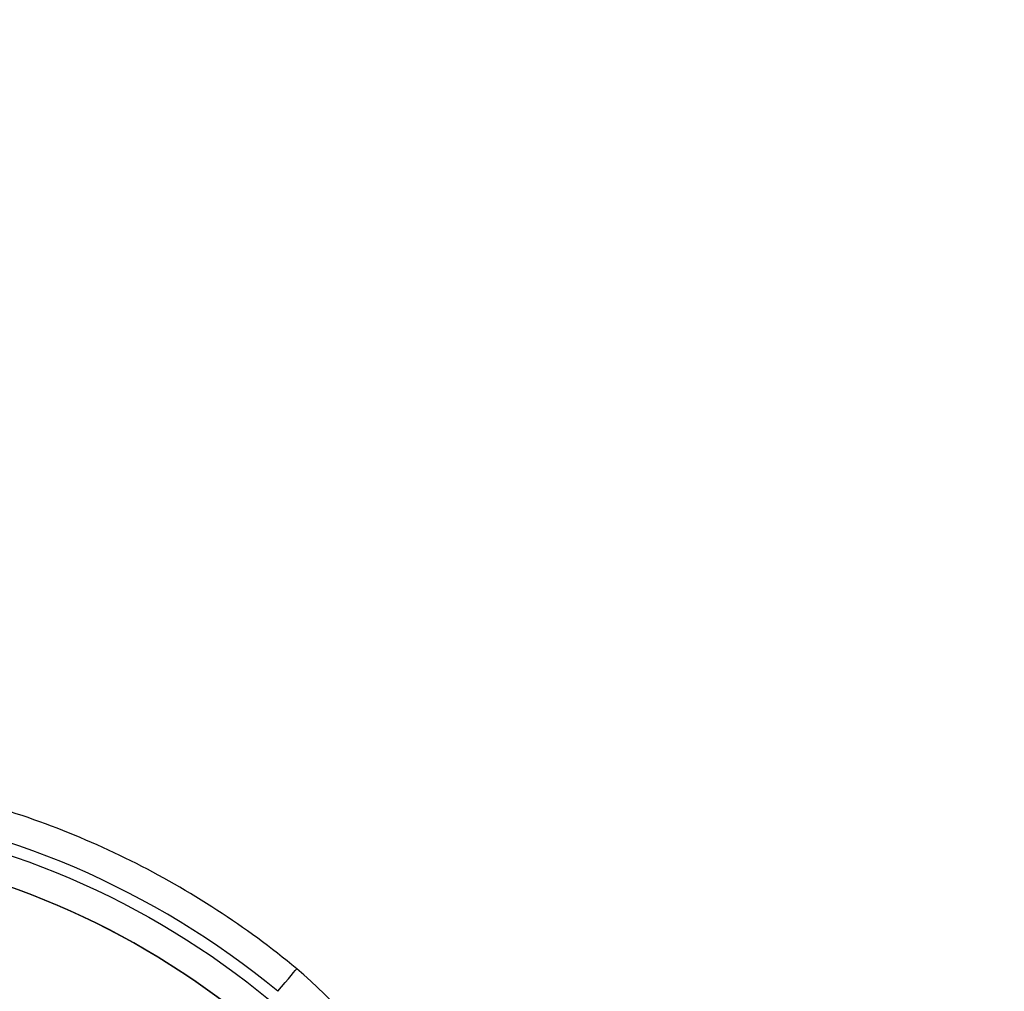
# Model space of a CAD drawing. Units: millimetres. Extents: x 197 to 5000, y 8 to 4340.
# Drawn here: x 2789 to 2872, y 2290 to 2372 of the extents above; entities that cross this region are included whole.
import ezdxf

# ---------------------------------------------------------------- set-up
doc = ezdxf.new("R2010")
doc.units = ezdxf.units.MM
doc.linetypes.add('ACAD_ISO03W100', pattern=[30, 12, -18])
doc.styles.get("Standard").update_dxf_attribs({"font": 'Square-721-BT.ttf'})
doc.dimstyles.new('ISO-25', dxfattribs={"dimtxt": 2.5, "dimasz": 2.5, "dimexe": 1.25, "dimexo": 0.625, "dimtad": 1, "dimtxsty": 'Standard', "dimcen": 2.5, "dimadec": 0, "dimazin": 0, "dimtfac": 1, "dimtmove": 0, "dimatfit": 3, "dimfxl": 1, "dimarcsym": 0})

# ---------------------------------------------------------------- blocks, each defined once
blk = doc.blocks.new('*D11')
at = {"color": 0, "lineweight": -2, "transparency": 16777216}
for p, q in [((489.791, 4074.327), (489.791, 4145.577)), ((4999.727, 4074.327), (4999.727, 4145.577)), ((569.791, 4144.327), (4919.727, 4144.327))]:
    blk.add_line(p, q, dxfattribs=at)
at = {"color": 0, "transparency": 16777216}
for points in [[(569.791, 4157.661), (569.791, 4130.994), (489.791, 4144.327)], [(4919.727, 4157.661), (4919.727, 4130.994), (4999.727, 4144.327)]]:
    blk.add_solid(points, dxfattribs=at)
at = {"layer": 'Defpoints', "color": 0, "transparency": 16777216}
for p in [(4999.727, 4144.327), (489.791, 2076.033), (4999.727, 2050.347)]:
    blk.add_point(p, dxfattribs=at)
at = {"color": 0, "transparency": 16777216, "insert": (2744.759, 4241.141), "char_height": 150, "attachment_point": 5}
blk.add_mtext('450', dxfattribs=at)

msp = doc.modelspace()

# ---------------------------------------------------------------- linework, layer by layer
at = {"linetype": 'ACAD_ISO03W100', "ltscale": 2}
msp.add_circle((3109.887, 2049.792), 1000, dxfattribs=at)
for centre, major_axis, ratio, start_param, end_param in [((2765.972, 2235.834), (0, 70.724), 0.999977, -0.690038, -0.120404), ((2765.925, 2235.834), (0, 67.224), 0.999977, -0.689299, -0.121468), ((2765.955, 2235.834), (0, 67.224), 0.999977, -0.689299, -0.121468), ((2810.975, 2290.378), (-1.619, -1.906), 0.005176, 1.57519, 3.141663)]:
    msp.add_ellipse(centre, major_axis=major_axis, ratio=ratio, start_param=start_param, end_param=end_param)
at = {"extrusion": (0, 0, -1)}
msp.add_ellipse((2765.972, 2235.834), major_axis=(0, 69.724), ratio=0.999977, start_param=0.1207, end_param=0.689835, dxfattribs=at)
for points, knots in [([(2812.593, 2292.284), (2810.445, 2294.058), (2808.196, 2295.711), (2803.523, 2298.748), (2801.1, 2300.133), (2796.112, 2302.618), (2793.546, 2303.718), (2788.308, 2305.619), (2785.634, 2306.419), (2780.212, 2307.711), (2777.465, 2308.201), (2774.698, 2308.534)], [4.022065, 4.022065, 4.022065, 4.022065, 4.1362312, 4.1362312, 4.2503974, 4.2503974, 4.3645636, 4.3645636, 4.4787298, 4.4787298, 4.5928961, 4.5928961, 4.5928961, 4.5928961]), ([(2832.858, 2235.564), (2833.554, 2239.701), (2833.827, 2243.909), (2833.515, 2252.292), (2832.93, 2256.468), (2830.926, 2264.615), (2829.507, 2268.586), (2825.895, 2276.158), (2823.701, 2279.759), (2818.63, 2286.442), (2815.753, 2289.525), (2812.593, 2292.284)], [2.975088, 2.975088, 2.975088, 2.975088, 3.179031, 3.179031, 3.382973, 3.382973, 3.586916, 3.586916, 3.790858, 3.790858, 3.994801, 3.994801, 3.994801, 3.994801])]:
    msp.add_open_spline(points, degree=3, knots=knots)

# ---------------------------------------------------------------- dimensions: what is measured, and where the dimension line sits
dim = msp.add_linear_dim(base=(4999.727, 4144.327), p1=(489.791, 2076.033), p2=(4999.727, 2050.347), text='450', dimstyle='ISO-25', override={"dimtxt": 150, "dimasz": 80, "dimgap": 20, "dimtad": 2, "dimfxl": 70, "dimfxlon": 1})
dim.commit()
dim.dimension.update_dxf_attribs({"geometry": '*D11', "text_midpoint": (2744.759, 4241.141)})

doc.saveas('drawing.dxf')
